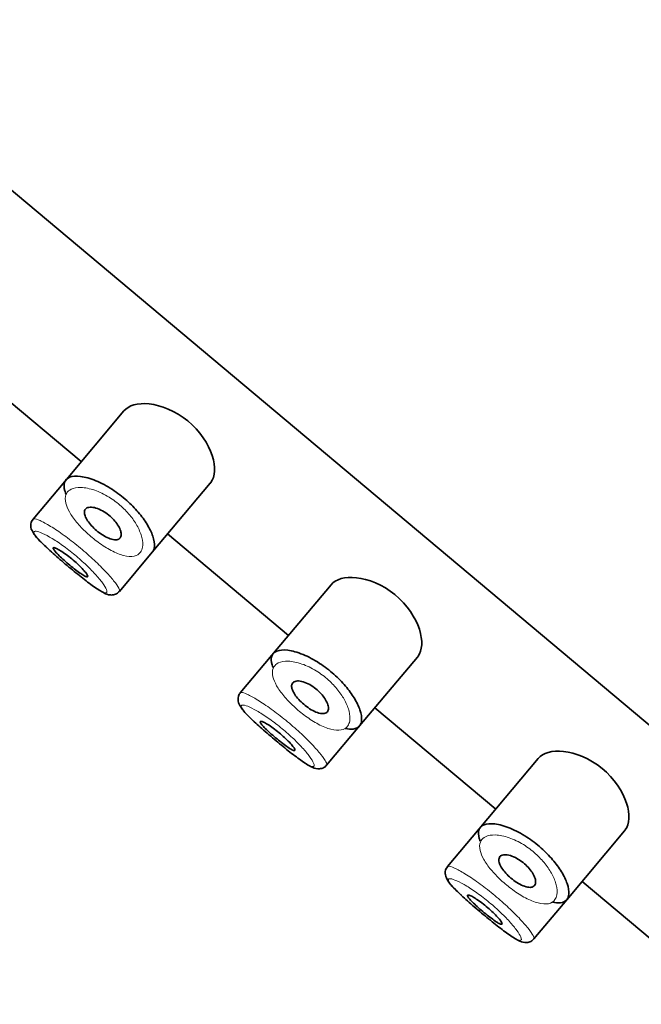
# Model space of a CAD drawing. Units: millimetres. Extents: x 0 to 2466, y 0 to 2751.
# Drawn here: x 346 to 360, y 2005 to 2027 of the extents above; entities that cross this region are included whole.
import ezdxf
from ezdxf import colors
from ezdxf.entities.mleader import LeaderData, LeaderLine
from ezdxf.math import Vec2, Vec3

# ---------------------------------------------------------------- set-up
doc = ezdxf.new("R2010")
doc.units = ezdxf.units.MM
doc.layers.add('DV7_Défaut', color=7, linetype='Continuous')
doc.layers.add('Défaut', color=7, linetype='Continuous')

# ---------------------------------------------------------------- blocks, each defined once
blk = doc.blocks.new('_DOT')
at = {"color": 0}
blk.add_line((0, 0), (-1, 0), dxfattribs=at)
at = {"color": 0, "const_width": 0.333}
blk.add_lwpolyline([(-0.1665, 0, 1), (0.1665, 0, 1)], format="xyb", close=True, dxfattribs=at)
blk = doc.blocks.new('SE6')
at = {"layer": 'DV7_Défaut', "color": 7, "linetype": 'Continuous', "lineweight": 35}
for p, q in [((388.941, 1987.672), (336.084, 2032.024)), ((336.084, 2032.024), (388.941, 1987.672)), ((345.057, 2019.77), (347.738, 2017.521)), ((348.682, 2018.645), (347.371, 2017.083)), ((347.371, 2017.083), (346.669, 2016.246)), ((349.314, 2015.509), (350.598, 2017.039)), ((346.62, 2016.086), (346.622, 2016.069)), ((346.622, 2016.069), (346.629, 2016.024)), ((349.653, 2015.914), (352.335, 2013.664)), ((348.584, 2014.64), (349.314, 2015.509)), ((353.278, 2014.788), (351.967, 2013.226)), ((351.967, 2013.226), (351.265, 2012.389)), ((353.91, 2011.652), (355.194, 2013.183)), ((351.216, 2012.229), (351.219, 2012.212)), ((351.219, 2012.212), (351.226, 2012.168)), ((354.25, 2012.057), (356.931, 2009.807)), ((353.181, 2010.783), (353.91, 2011.652)), ((357.874, 2010.931), (356.563, 2009.369)), ((356.563, 2009.369), (355.861, 2008.532)), ((358.506, 2007.796), (359.79, 2009.326)), ((355.812, 2008.372), (355.815, 2008.356)), ((355.815, 2008.356), (355.822, 2008.311)), ((358.846, 2008.2), (361.527, 2005.951)), ((357.777, 2006.926), (358.506, 2007.796))]:
    blk.add_line(p, q, dxfattribs=at)
for centre in [(346.804, 2016.113), (351.4, 2012.256), (355.996, 2008.399)]:
    blk.add_arc(centre, 0.186, 133.8787, 188.3084, dxfattribs=at)
for points, knots in [([(350.597, 2017.038), (350.602, 2017.044), (350.607, 2017.051), (350.707, 2017.189), (350.723, 2017.405), (350.562, 2017.906), (350.37, 2018.202), (349.827, 2018.646), (349.504, 2018.774), (348.987, 2018.829), (348.786, 2018.769), (348.682, 2018.645)], [0, 0, 0, 0, 0.012658, 0.012658, 0.259493, 0.259493, 0.506329, 0.506329, 0.753164, 0.753164, 1, 1, 1, 1]), ([(347.381, 2017.09), (347.402, 2017.126), (347.435, 2017.154), (347.479, 2017.172), (347.54, 2017.197), (347.623, 2017.204), (347.721, 2017.192), (347.82, 2017.179), (347.937, 2017.147), (348.062, 2017.095), (348.178, 2017.047), (348.305, 2016.98), (348.428, 2016.9), (348.537, 2016.829), (348.647, 2016.745), (348.747, 2016.656), (348.84, 2016.573), (348.927, 2016.485), (349.002, 2016.396), (349.078, 2016.307), (349.144, 2016.216), (349.196, 2016.13), (349.253, 2016.037), (349.296, 2015.948), (349.323, 2015.868), (349.354, 2015.779), (349.366, 2015.7), (349.361, 2015.635), (349.357, 2015.591), (349.344, 2015.552), (349.324, 2015.522), (349.321, 2015.517), (349.317, 2015.513), (349.314, 2015.509)], [0, 0, 0, 0, 0.085806, 0.085806, 0.085806, 0.203706, 0.203706, 0.203706, 0.322404, 0.322404, 0.322404, 0.432879, 0.432879, 0.432879, 0.530338, 0.530338, 0.530338, 0.619702, 0.619702, 0.619702, 0.70956, 0.70956, 0.70956, 0.806564, 0.806564, 0.806564, 0.913986, 0.913986, 0.913986, 0.988521, 0.988521, 0.988521, 1, 1, 1, 1]), ([(347.396, 2016.808), (347.388, 2016.829), (347.38, 2016.85), (347.374, 2016.869), (347.352, 2016.942), (347.349, 2017.005), (347.365, 2017.056), (347.369, 2017.068), (347.375, 2017.079), (347.381, 2017.09)], [0, 0, 0, 0, 0.177236, 0.177236, 0.177236, 0.839316, 0.839316, 0.839316, 1, 1, 1, 1]), ([(347.832, 2016.466), (347.849, 2016.486), (347.875, 2016.5), (347.909, 2016.505), (347.942, 2016.511), (347.983, 2016.509), (348.029, 2016.499), (348.073, 2016.488), (348.123, 2016.47), (348.174, 2016.445), (348.22, 2016.422), (348.269, 2016.392), (348.315, 2016.358), (348.356, 2016.327), (348.397, 2016.292), (348.433, 2016.255), (348.468, 2016.22), (348.499, 2016.183), (348.525, 2016.146), (348.553, 2016.108), (348.575, 2016.071), (348.591, 2016.036), (348.608, 2015.997), (348.619, 2015.962), (348.622, 2015.93), (348.627, 2015.896), (348.623, 2015.866), (348.611, 2015.843), (348.599, 2015.819), (348.579, 2015.801), (348.551, 2015.792), (348.522, 2015.782), (348.486, 2015.781), (348.444, 2015.789), (348.405, 2015.797), (348.359, 2015.812), (348.311, 2015.835), (348.267, 2015.856), (348.219, 2015.884), (348.173, 2015.916), (348.13, 2015.946), (348.086, 2015.98), (348.046, 2016.016), (348.008, 2016.051), (347.972, 2016.089), (347.94, 2016.125), (347.909, 2016.162), (347.882, 2016.2), (347.861, 2016.235), (347.84, 2016.272), (347.824, 2016.307), (347.816, 2016.338), (347.807, 2016.371), (347.806, 2016.401), (347.812, 2016.426), (347.816, 2016.441), (347.823, 2016.455), (347.832, 2016.466)], [0, 0, 0, 0, 0.060716, 0.060716, 0.060716, 0.121568, 0.121568, 0.121568, 0.179922, 0.179922, 0.179922, 0.232679, 0.232679, 0.232679, 0.280567, 0.280567, 0.280567, 0.326857, 0.326857, 0.326857, 0.374918, 0.374918, 0.374918, 0.427078, 0.427078, 0.427078, 0.484114, 0.484114, 0.484114, 0.54468, 0.54468, 0.54468, 0.605515, 0.605515, 0.605515, 0.66322, 0.66322, 0.66322, 0.716362, 0.716362, 0.716362, 0.765816, 0.765816, 0.765816, 0.813612, 0.813612, 0.813612, 0.861897, 0.861897, 0.861897, 0.912499, 0.912499, 0.912499, 0.966706, 0.966706, 0.966706, 1, 1, 1, 1]), ([(346.629, 2016.024), (346.651, 2015.98), (346.699, 2015.881), (346.85, 2015.725), (347.105, 2015.485), (347.419, 2015.215), (347.741, 2014.952), (348.029, 2014.731), (348.222, 2014.611), (348.346, 2014.556), (348.469, 2014.561), (348.55, 2014.597), (348.574, 2014.632), (348.581, 2014.644)], [0, 0, 0, 0, 0.079506, 0.201438, 0.323628, 0.450818, 0.573307, 0.69672, 0.827577, 0.912127, 0.950771, 0.986329, 1, 1, 1, 1]), ([(347.113, 2015.609), (347.118, 2015.615), (347.131, 2015.615), (347.15, 2015.609), (347.17, 2015.602), (347.197, 2015.59), (347.228, 2015.572), (347.26, 2015.555), (347.297, 2015.531), (347.338, 2015.504), (347.377, 2015.477), (347.421, 2015.445), (347.464, 2015.411), (347.507, 2015.378), (347.551, 2015.342), (347.593, 2015.305), (347.634, 2015.269), (347.674, 2015.232), (347.709, 2015.197), (347.744, 2015.162), (347.776, 2015.129), (347.802, 2015.099), (347.828, 2015.069), (347.848, 2015.042), (347.862, 2015.021), (347.875, 2015), (347.882, 2014.983), (347.882, 2014.974), (347.882, 2014.964), (347.874, 2014.96), (347.859, 2014.963), (347.845, 2014.967), (347.823, 2014.976), (347.796, 2014.992), (347.769, 2015.007), (347.736, 2015.029), (347.699, 2015.055), (347.663, 2015.08), (347.622, 2015.111), (347.58, 2015.144), (347.539, 2015.177), (347.495, 2015.212), (347.452, 2015.248), (347.409, 2015.284), (347.367, 2015.321), (347.328, 2015.356), (347.289, 2015.391), (347.253, 2015.426), (347.223, 2015.456), (347.192, 2015.487), (347.167, 2015.514), (347.148, 2015.537), (347.13, 2015.56), (347.118, 2015.579), (347.113, 2015.592), (347.11, 2015.6), (347.11, 2015.605), (347.113, 2015.609)], [0, 0, 0, 0, 0.05445, 0.05445, 0.05445, 0.108906, 0.108906, 0.108906, 0.16325, 0.16325, 0.16325, 0.217041, 0.217041, 0.217041, 0.270141, 0.270141, 0.270141, 0.322866, 0.322866, 0.322866, 0.375778, 0.375778, 0.375778, 0.429304, 0.429304, 0.429304, 0.483472, 0.483472, 0.483472, 0.537947, 0.537947, 0.537947, 0.592305, 0.592305, 0.592305, 0.646293, 0.646293, 0.646293, 0.699896, 0.699896, 0.699896, 0.753228, 0.753228, 0.753228, 0.806432, 0.806432, 0.806432, 0.859636, 0.859636, 0.859636, 0.912968, 0.912968, 0.912968, 0.966568, 0.966568, 0.966568, 1, 1, 1, 1]), ([(355.193, 2013.181), (355.198, 2013.187), (355.203, 2013.194), (355.303, 2013.332), (355.319, 2013.549), (355.158, 2014.049), (354.966, 2014.345), (354.423, 2014.79), (354.1, 2014.917), (353.583, 2014.972), (353.382, 2014.912), (353.278, 2014.788)], [0, 0, 0, 0, 0.012658, 0.012658, 0.259493, 0.259493, 0.506329, 0.506329, 0.753164, 0.753164, 1, 1, 1, 1]), ([(351.993, 2012.952), (351.984, 2012.973), (351.976, 2012.993), (351.971, 2013.012), (351.948, 2013.085), (351.946, 2013.149), (351.962, 2013.199), (351.966, 2013.211), (351.971, 2013.223), (351.977, 2013.234)], [0, 0, 0, 0, 0.177236, 0.177236, 0.177236, 0.839316, 0.839316, 0.839316, 1, 1, 1, 1]), ([(351.977, 2013.234), (351.998, 2013.27), (352.031, 2013.297), (352.076, 2013.315), (352.136, 2013.34), (352.219, 2013.347), (352.318, 2013.335), (352.416, 2013.323), (352.534, 2013.29), (352.658, 2013.239), (352.774, 2013.191), (352.901, 2013.124), (353.024, 2013.043), (353.133, 2012.972), (353.243, 2012.888), (353.344, 2012.799), (353.436, 2012.717), (353.523, 2012.628), (353.598, 2012.539), (353.674, 2012.45), (353.74, 2012.36), (353.792, 2012.274), (353.849, 2012.181), (353.892, 2012.091), (353.92, 2012.011), (353.95, 2011.922), (353.962, 2011.843), (353.957, 2011.779), (353.953, 2011.734), (353.941, 2011.696), (353.92, 2011.665), (353.888, 2011.619), (353.837, 2011.591), (353.769, 2011.584), (353.719, 2011.578), (353.659, 2011.584), (353.591, 2011.6)], [0, 0, 0, 0, 0.072323, 0.072323, 0.072323, 0.171697, 0.171697, 0.171697, 0.271743, 0.271743, 0.271743, 0.364859, 0.364859, 0.364859, 0.447004, 0.447004, 0.447004, 0.522325, 0.522325, 0.522325, 0.598064, 0.598064, 0.598064, 0.679826, 0.679826, 0.679826, 0.770368, 0.770368, 0.770368, 0.83319, 0.83319, 0.83319, 0.929529, 0.929529, 0.929529, 1, 1, 1, 1]), ([(352.429, 2012.609), (352.446, 2012.629), (352.472, 2012.643), (352.505, 2012.649), (352.538, 2012.654), (352.579, 2012.652), (352.625, 2012.642), (352.67, 2012.632), (352.72, 2012.614), (352.771, 2012.588), (352.817, 2012.565), (352.865, 2012.535), (352.911, 2012.501), (352.952, 2012.47), (352.993, 2012.435), (353.029, 2012.399), (353.064, 2012.363), (353.096, 2012.326), (353.122, 2012.29), (353.149, 2012.252), (353.171, 2012.214), (353.187, 2012.179), (353.204, 2012.141), (353.215, 2012.105), (353.219, 2012.073), (353.223, 2012.039), (353.219, 2012.009), (353.208, 2011.986), (353.196, 2011.962), (353.175, 2011.944), (353.147, 2011.935), (353.119, 2011.926), (353.082, 2011.925), (353.041, 2011.932), (353.001, 2011.94), (352.955, 2011.956), (352.907, 2011.978), (352.863, 2011.999), (352.815, 2012.027), (352.769, 2012.059), (352.726, 2012.089), (352.682, 2012.124), (352.643, 2012.16), (352.604, 2012.195), (352.568, 2012.232), (352.537, 2012.269), (352.505, 2012.306), (352.478, 2012.343), (352.458, 2012.378), (352.436, 2012.415), (352.421, 2012.45), (352.412, 2012.481), (352.403, 2012.515), (352.402, 2012.545), (352.408, 2012.569), (352.412, 2012.584), (352.419, 2012.598), (352.429, 2012.609)], [0, 0, 0, 0, 0.060716, 0.060716, 0.060716, 0.121568, 0.121568, 0.121568, 0.179922, 0.179922, 0.179922, 0.232679, 0.232679, 0.232679, 0.280567, 0.280567, 0.280567, 0.326857, 0.326857, 0.326857, 0.374918, 0.374918, 0.374918, 0.427078, 0.427078, 0.427078, 0.484114, 0.484114, 0.484114, 0.54468, 0.54468, 0.54468, 0.605515, 0.605515, 0.605515, 0.66322, 0.66322, 0.66322, 0.716362, 0.716362, 0.716362, 0.765816, 0.765816, 0.765816, 0.813612, 0.813612, 0.813612, 0.861897, 0.861897, 0.861897, 0.912499, 0.912499, 0.912499, 0.966706, 0.966706, 0.966706, 1, 1, 1, 1]), ([(351.226, 2012.168), (351.247, 2012.123), (351.296, 2012.024), (351.446, 2011.868), (351.702, 2011.628), (352.015, 2011.359), (352.337, 2011.095), (352.625, 2010.875), (352.818, 2010.754), (352.943, 2010.699), (353.066, 2010.704), (353.146, 2010.74), (353.17, 2010.775), (353.178, 2010.787)], [0, 0, 0, 0, 0.079506, 0.201438, 0.323628, 0.450818, 0.573307, 0.69672, 0.827577, 0.912127, 0.950771, 0.986329, 1, 1, 1, 1]), ([(351.71, 2011.752), (351.715, 2011.758), (351.727, 2011.758), (351.747, 2011.752), (351.766, 2011.746), (351.793, 2011.733), (351.825, 2011.716), (351.856, 2011.698), (351.894, 2011.675), (351.934, 2011.647), (351.974, 2011.62), (352.017, 2011.589), (352.06, 2011.555), (352.103, 2011.521), (352.147, 2011.485), (352.189, 2011.449), (352.23, 2011.412), (352.27, 2011.375), (352.305, 2011.341), (352.341, 2011.306), (352.372, 2011.272), (352.398, 2011.242), (352.424, 2011.212), (352.444, 2011.186), (352.458, 2011.164), (352.472, 2011.143), (352.479, 2011.127), (352.478, 2011.117), (352.478, 2011.107), (352.47, 2011.104), (352.456, 2011.107), (352.441, 2011.11), (352.419, 2011.12), (352.392, 2011.135), (352.365, 2011.151), (352.332, 2011.172), (352.296, 2011.198), (352.259, 2011.224), (352.219, 2011.254), (352.177, 2011.287), (352.135, 2011.32), (352.091, 2011.356), (352.048, 2011.392), (352.006, 2011.428), (351.963, 2011.465), (351.924, 2011.5), (351.886, 2011.535), (351.85, 2011.569), (351.819, 2011.599), (351.789, 2011.63), (351.763, 2011.658), (351.745, 2011.681), (351.726, 2011.703), (351.714, 2011.722), (351.709, 2011.735), (351.707, 2011.743), (351.707, 2011.749), (351.71, 2011.752)], [0, 0, 0, 0, 0.05445, 0.05445, 0.05445, 0.108906, 0.108906, 0.108906, 0.16325, 0.16325, 0.16325, 0.217041, 0.217041, 0.217041, 0.270141, 0.270141, 0.270141, 0.322866, 0.322866, 0.322866, 0.375778, 0.375778, 0.375778, 0.429304, 0.429304, 0.429304, 0.483472, 0.483472, 0.483472, 0.537947, 0.537947, 0.537947, 0.592305, 0.592305, 0.592305, 0.646293, 0.646293, 0.646293, 0.699896, 0.699896, 0.699896, 0.753228, 0.753228, 0.753228, 0.806432, 0.806432, 0.806432, 0.859636, 0.859636, 0.859636, 0.912968, 0.912968, 0.912968, 0.966568, 0.966568, 0.966568, 1, 1, 1, 1]), ([(359.789, 2009.324), (359.795, 2009.331), (359.8, 2009.337), (359.899, 2009.475), (359.915, 2009.692), (359.754, 2010.193), (359.563, 2010.488), (359.02, 2010.933), (358.696, 2011.06), (358.179, 2011.115), (357.978, 2011.056), (357.874, 2010.931)], [0, 0, 0, 0, 0.012658, 0.012658, 0.259493, 0.259493, 0.506329, 0.506329, 0.753164, 0.753164, 1, 1, 1, 1]), ([(356.573, 2009.377), (356.594, 2009.413), (356.628, 2009.441), (356.672, 2009.459), (356.733, 2009.483), (356.816, 2009.49), (356.914, 2009.478), (357.013, 2009.466), (357.13, 2009.434), (357.255, 2009.382), (357.371, 2009.334), (357.497, 2009.267), (357.62, 2009.187), (357.73, 2009.115), (357.839, 2009.032), (357.94, 2008.942), (358.032, 2008.86), (358.119, 2008.771), (358.194, 2008.683), (358.27, 2008.594), (358.336, 2008.503), (358.389, 2008.417), (358.446, 2008.324), (358.488, 2008.234), (358.516, 2008.154), (358.546, 2008.066), (358.559, 2007.986), (358.553, 2007.922), (358.549, 2007.877), (358.537, 2007.839), (358.516, 2007.809), (358.485, 2007.763), (358.433, 2007.734), (358.365, 2007.727), (358.315, 2007.722), (358.255, 2007.727), (358.188, 2007.743)], [0, 0, 0, 0, 0.072323, 0.072323, 0.072323, 0.171697, 0.171697, 0.171697, 0.271743, 0.271743, 0.271743, 0.364859, 0.364859, 0.364859, 0.447004, 0.447004, 0.447004, 0.522325, 0.522325, 0.522325, 0.598064, 0.598064, 0.598064, 0.679826, 0.679826, 0.679826, 0.770368, 0.770368, 0.770368, 0.83319, 0.83319, 0.83319, 0.929529, 0.929529, 0.929529, 1, 1, 1, 1]), ([(356.589, 2009.095), (356.58, 2009.116), (356.573, 2009.136), (356.567, 2009.156), (356.545, 2009.229), (356.542, 2009.292), (356.558, 2009.342), (356.562, 2009.354), (356.567, 2009.366), (356.573, 2009.377)], [0, 0, 0, 0, 0.177236, 0.177236, 0.177236, 0.839316, 0.839316, 0.839316, 1, 1, 1, 1]), ([(357.025, 2008.752), (357.042, 2008.773), (357.068, 2008.786), (357.101, 2008.792), (357.134, 2008.798), (357.176, 2008.796), (357.222, 2008.785), (357.266, 2008.775), (357.316, 2008.757), (357.367, 2008.731), (357.413, 2008.708), (357.461, 2008.679), (357.507, 2008.645), (357.549, 2008.614), (357.589, 2008.578), (357.625, 2008.542), (357.66, 2008.507), (357.692, 2008.469), (357.718, 2008.433), (357.745, 2008.395), (357.767, 2008.357), (357.783, 2008.322), (357.801, 2008.284), (357.811, 2008.248), (357.815, 2008.217), (357.819, 2008.182), (357.815, 2008.153), (357.804, 2008.13), (357.792, 2008.105), (357.771, 2008.087), (357.743, 2008.078), (357.715, 2008.069), (357.679, 2008.068), (357.637, 2008.076), (357.597, 2008.083), (357.551, 2008.099), (357.503, 2008.122), (357.459, 2008.143), (357.412, 2008.17), (357.365, 2008.203), (357.322, 2008.232), (357.279, 2008.267), (357.239, 2008.303), (357.2, 2008.338), (357.164, 2008.375), (357.133, 2008.412), (357.102, 2008.449), (357.075, 2008.486), (357.054, 2008.521), (357.032, 2008.558), (357.017, 2008.593), (357.009, 2008.624), (357, 2008.658), (356.998, 2008.688), (357.005, 2008.713), (357.009, 2008.728), (357.015, 2008.741), (357.025, 2008.752)], [0, 0, 0, 0, 0.060716, 0.060716, 0.060716, 0.121568, 0.121568, 0.121568, 0.179922, 0.179922, 0.179922, 0.232679, 0.232679, 0.232679, 0.280567, 0.280567, 0.280567, 0.326857, 0.326857, 0.326857, 0.374918, 0.374918, 0.374918, 0.427078, 0.427078, 0.427078, 0.484114, 0.484114, 0.484114, 0.54468, 0.54468, 0.54468, 0.605515, 0.605515, 0.605515, 0.66322, 0.66322, 0.66322, 0.716362, 0.716362, 0.716362, 0.765816, 0.765816, 0.765816, 0.813612, 0.813612, 0.813612, 0.861897, 0.861897, 0.861897, 0.912499, 0.912499, 0.912499, 0.966706, 0.966706, 0.966706, 1, 1, 1, 1]), ([(355.822, 2008.311), (355.843, 2008.266), (355.892, 2008.167), (356.042, 2008.012), (356.298, 2007.772), (356.612, 2007.502), (356.933, 2007.239), (357.221, 2007.018), (357.414, 2006.897), (357.539, 2006.843), (357.662, 2006.847), (357.742, 2006.883), (357.766, 2006.919), (357.774, 2006.93)], [0, 0, 0, 0, 0.079506, 0.201438, 0.323628, 0.450818, 0.573307, 0.69672, 0.827577, 0.912127, 0.950771, 0.986329, 1, 1, 1, 1]), ([(356.306, 2007.896), (356.311, 2007.901), (356.324, 2007.901), (356.343, 2007.895), (356.362, 2007.889), (356.389, 2007.877), (356.421, 2007.859), (356.452, 2007.841), (356.49, 2007.818), (356.53, 2007.791), (356.57, 2007.764), (356.613, 2007.732), (356.657, 2007.698), (356.7, 2007.665), (356.744, 2007.628), (356.785, 2007.592), (356.826, 2007.556), (356.866, 2007.519), (356.901, 2007.484), (356.937, 2007.449), (356.969, 2007.415), (356.994, 2007.385), (357.02, 2007.355), (357.041, 2007.329), (357.054, 2007.308), (357.068, 2007.286), (357.075, 2007.27), (357.074, 2007.26), (357.074, 2007.25), (357.066, 2007.247), (357.052, 2007.25), (357.037, 2007.253), (357.016, 2007.263), (356.989, 2007.278), (356.962, 2007.294), (356.929, 2007.315), (356.892, 2007.341), (356.856, 2007.367), (356.815, 2007.398), (356.773, 2007.43), (356.731, 2007.463), (356.687, 2007.499), (356.644, 2007.535), (356.602, 2007.571), (356.559, 2007.608), (356.521, 2007.643), (356.482, 2007.678), (356.446, 2007.712), (356.415, 2007.743), (356.385, 2007.773), (356.359, 2007.801), (356.341, 2007.824), (356.322, 2007.847), (356.31, 2007.865), (356.306, 2007.878), (356.303, 2007.886), (356.303, 2007.892), (356.306, 2007.896)], [0, 0, 0, 0, 0.05445, 0.05445, 0.05445, 0.108906, 0.108906, 0.108906, 0.16325, 0.16325, 0.16325, 0.217041, 0.217041, 0.217041, 0.270141, 0.270141, 0.270141, 0.322866, 0.322866, 0.322866, 0.375778, 0.375778, 0.375778, 0.429304, 0.429304, 0.429304, 0.483472, 0.483472, 0.483472, 0.537947, 0.537947, 0.537947, 0.592305, 0.592305, 0.592305, 0.646293, 0.646293, 0.646293, 0.699896, 0.699896, 0.699896, 0.753228, 0.753228, 0.753228, 0.806432, 0.806432, 0.806432, 0.859636, 0.859636, 0.859636, 0.912968, 0.912968, 0.912968, 0.966568, 0.966568, 0.966568, 1, 1, 1, 1])]:
    blk.add_open_spline(points, degree=3, knots=knots, dxfattribs=at)
at = {"layer": 'DV7_Défaut', "color": 7, "linetype": 'Continuous', "lineweight": 18}
for points, knots in [([(347.416, 2016.822), (347.409, 2016.811), (347.404, 2016.8), (347.399, 2016.788), (347.379, 2016.737), (347.377, 2016.673), (347.394, 2016.601), (347.408, 2016.541), (347.435, 2016.474), (347.475, 2016.403), (347.516, 2016.331), (347.57, 2016.254), (347.635, 2016.176), (347.699, 2016.099), (347.774, 2016.02), (347.854, 2015.945), (347.936, 2015.869), (348.026, 2015.795), (348.115, 2015.729), (348.21, 2015.66), (348.307, 2015.598), (348.399, 2015.55), (348.498, 2015.497), (348.593, 2015.458), (348.677, 2015.436), (348.766, 2015.413), (348.845, 2015.408), (348.908, 2015.421), (348.971, 2015.434), (349.021, 2015.465), (349.053, 2015.511), (349.075, 2015.541), (349.089, 2015.578), (349.097, 2015.621), (349.107, 2015.681), (349.103, 2015.755), (349.082, 2015.836), (349.064, 2015.909), (349.033, 2015.989), (348.989, 2016.073), (348.949, 2016.149), (348.896, 2016.229), (348.835, 2016.306), (348.774, 2016.383), (348.702, 2016.459), (348.625, 2016.529), (348.541, 2016.605), (348.447, 2016.674), (348.354, 2016.732), (348.248, 2016.798), (348.138, 2016.85), (348.037, 2016.885), (347.927, 2016.923), (347.823, 2016.943), (347.735, 2016.946), (347.646, 2016.949), (347.57, 2016.936), (347.513, 2016.907), (347.471, 2016.886), (347.438, 2016.858), (347.416, 2016.822)], [0, 0, 0, 0, 0.013251, 0.013251, 0.013251, 0.070711, 0.070711, 0.070711, 0.118518, 0.118518, 0.118518, 0.167246, 0.167246, 0.167246, 0.215231, 0.215231, 0.215231, 0.264122, 0.264122, 0.264122, 0.315761, 0.315761, 0.315761, 0.371739, 0.371739, 0.371739, 0.431405, 0.431405, 0.431405, 0.491009, 0.491009, 0.491009, 0.529995, 0.529995, 0.529995, 0.585981, 0.585981, 0.585981, 0.636056, 0.636056, 0.636056, 0.681871, 0.681871, 0.681871, 0.726981, 0.726981, 0.726981, 0.776094, 0.776094, 0.776094, 0.832297, 0.832297, 0.832297, 0.893589, 0.893589, 0.893589, 0.955112, 0.955112, 0.955112, 1, 1, 1, 1]), ([(346.667, 2016.243), (346.671, 2016.25), (346.679, 2016.254), (346.692, 2016.254), (346.719, 2016.254), (346.765, 2016.239), (346.827, 2016.211), (346.888, 2016.183), (346.968, 2016.139), (347.057, 2016.084), (347.147, 2016.029), (347.249, 2015.961), (347.355, 2015.884), (347.46, 2015.809), (347.571, 2015.723), (347.679, 2015.635), (347.785, 2015.548), (347.892, 2015.455), (347.989, 2015.365), (348.086, 2015.275), (348.178, 2015.186), (348.256, 2015.103), (348.335, 2015.02), (348.404, 2014.942), (348.456, 2014.876), (348.51, 2014.809), (348.548, 2014.753), (348.569, 2014.712), (348.583, 2014.685), (348.589, 2014.664), (348.588, 2014.651), (348.588, 2014.646), (348.586, 2014.642), (348.584, 2014.639)], [0, 0, 0, 0, 0.05236, 0.05236, 0.05236, 0.159832, 0.159832, 0.159832, 0.268147, 0.268147, 0.268147, 0.376225, 0.376225, 0.376225, 0.482659, 0.482659, 0.482659, 0.587173, 0.587173, 0.587173, 0.691104, 0.691104, 0.691104, 0.796229, 0.796229, 0.796229, 0.903296, 0.903296, 0.903296, 0.973711, 0.973711, 0.973711, 1, 1, 1, 1]), ([(346.693, 2015.963), (346.688, 2015.956), (346.688, 2015.946), (346.692, 2015.933), (346.7, 2015.908), (346.725, 2015.87), (346.764, 2015.824), (346.802, 2015.779), (346.856, 2015.724), (346.919, 2015.662), (346.983, 2015.6), (347.059, 2015.53), (347.141, 2015.458), (347.223, 2015.385), (347.312, 2015.308), (347.402, 2015.233), (347.492, 2015.157), (347.584, 2015.081), (347.671, 2015.011), (347.759, 2014.94), (347.844, 2014.874), (347.919, 2014.818), (347.996, 2014.761), (348.065, 2014.713), (348.121, 2014.678), (348.178, 2014.643), (348.224, 2014.62), (348.255, 2014.611), (348.287, 2014.603), (348.305, 2014.608), (348.308, 2014.627), (348.311, 2014.64), (348.306, 2014.659), (348.296, 2014.683), (348.28, 2014.72), (348.25, 2014.77), (348.207, 2014.828), (348.165, 2014.886), (348.109, 2014.953), (348.044, 2015.025), (347.98, 2015.096), (347.904, 2015.172), (347.823, 2015.249), (347.742, 2015.325), (347.653, 2015.403), (347.564, 2015.476), (347.472, 2015.551), (347.378, 2015.622), (347.29, 2015.684), (347.199, 2015.747), (347.112, 2015.802), (347.035, 2015.846), (346.958, 2015.891), (346.889, 2015.925), (346.835, 2015.946), (346.782, 2015.968), (346.741, 2015.977), (346.717, 2015.975), (346.705, 2015.974), (346.697, 2015.97), (346.693, 2015.963)], [0, 0, 0, 0, 0.027121, 0.027121, 0.027121, 0.081436, 0.081436, 0.081436, 0.134239, 0.134239, 0.134239, 0.187417, 0.187417, 0.187417, 0.240438, 0.240438, 0.240438, 0.29345, 0.29345, 0.29345, 0.346671, 0.346671, 0.346671, 0.400388, 0.400388, 0.400388, 0.454683, 0.454683, 0.454683, 0.509065, 0.509065, 0.509065, 0.544829, 0.544829, 0.544829, 0.599085, 0.599085, 0.599085, 0.652099, 0.652099, 0.652099, 0.704233, 0.704233, 0.704233, 0.756494, 0.756494, 0.756494, 0.809762, 0.809762, 0.809762, 0.864099, 0.864099, 0.864099, 0.918859, 0.918859, 0.918859, 0.973399, 0.973399, 0.973399, 1, 1, 1, 1]), ([(352.012, 2012.965), (352.006, 2012.954), (352, 2012.943), (351.995, 2012.931), (351.975, 2012.88), (351.973, 2012.816), (351.99, 2012.745), (352.004, 2012.685), (352.031, 2012.618), (352.071, 2012.547), (352.112, 2012.475), (352.167, 2012.397), (352.231, 2012.319), (352.295, 2012.242), (352.37, 2012.164), (352.45, 2012.089), (352.532, 2012.012), (352.622, 2011.938), (352.712, 2011.873), (352.806, 2011.803), (352.904, 2011.742), (352.995, 2011.693), (353.094, 2011.64), (353.19, 2011.602), (353.273, 2011.58), (353.363, 2011.556), (353.441, 2011.551), (353.505, 2011.564), (353.568, 2011.577), (353.617, 2011.608), (353.649, 2011.654), (353.671, 2011.684), (353.686, 2011.721), (353.693, 2011.764), (353.703, 2011.825), (353.699, 2011.898), (353.679, 2011.979), (353.661, 2012.052), (353.629, 2012.133), (353.585, 2012.216), (353.545, 2012.292), (353.493, 2012.372), (353.431, 2012.45), (353.37, 2012.526), (353.298, 2012.603), (353.221, 2012.672), (353.137, 2012.748), (353.044, 2012.818), (352.951, 2012.875), (352.844, 2012.941), (352.735, 2012.993), (352.634, 2013.028), (352.524, 2013.066), (352.42, 2013.086), (352.331, 2013.09), (352.242, 2013.093), (352.166, 2013.079), (352.109, 2013.051), (352.067, 2013.03), (352.034, 2013.001), (352.012, 2012.965)], [0, 0, 0, 0, 0.013251, 0.013251, 0.013251, 0.070711, 0.070711, 0.070711, 0.118518, 0.118518, 0.118518, 0.167246, 0.167246, 0.167246, 0.215231, 0.215231, 0.215231, 0.264122, 0.264122, 0.264122, 0.315761, 0.315761, 0.315761, 0.371739, 0.371739, 0.371739, 0.431405, 0.431405, 0.431405, 0.491009, 0.491009, 0.491009, 0.529995, 0.529995, 0.529995, 0.585981, 0.585981, 0.585981, 0.636056, 0.636056, 0.636056, 0.681871, 0.681871, 0.681871, 0.726981, 0.726981, 0.726981, 0.776094, 0.776094, 0.776094, 0.832297, 0.832297, 0.832297, 0.893589, 0.893589, 0.893589, 0.955112, 0.955112, 0.955112, 1, 1, 1, 1]), ([(351.263, 2012.387), (351.267, 2012.394), (351.276, 2012.397), (351.289, 2012.397), (351.315, 2012.397), (351.361, 2012.383), (351.423, 2012.354), (351.485, 2012.326), (351.564, 2012.282), (351.654, 2012.227), (351.743, 2012.172), (351.845, 2012.104), (351.952, 2012.027), (352.056, 2011.952), (352.167, 2011.867), (352.275, 2011.778), (352.382, 2011.691), (352.488, 2011.598), (352.586, 2011.508), (352.683, 2011.419), (352.774, 2011.329), (352.852, 2011.247), (352.931, 2011.163), (353, 2011.086), (353.052, 2011.02), (353.106, 2010.953), (353.144, 2010.896), (353.165, 2010.855), (353.179, 2010.828), (353.186, 2010.808), (353.185, 2010.794), (353.184, 2010.789), (353.183, 2010.785), (353.18, 2010.782)], [0, 0, 0, 0, 0.05236, 0.05236, 0.05236, 0.159832, 0.159832, 0.159832, 0.268147, 0.268147, 0.268147, 0.376225, 0.376225, 0.376225, 0.482659, 0.482659, 0.482659, 0.587173, 0.587173, 0.587173, 0.691104, 0.691104, 0.691104, 0.796229, 0.796229, 0.796229, 0.903296, 0.903296, 0.903296, 0.973711, 0.973711, 0.973711, 1, 1, 1, 1]), ([(351.289, 2012.106), (351.285, 2012.099), (351.285, 2012.089), (351.289, 2012.076), (351.296, 2012.051), (351.321, 2012.014), (351.36, 2011.967), (351.399, 2011.922), (351.452, 2011.867), (351.515, 2011.805), (351.579, 2011.743), (351.656, 2011.674), (351.737, 2011.601), (351.819, 2011.529), (351.909, 2011.451), (351.998, 2011.376), (352.088, 2011.3), (352.18, 2011.224), (352.267, 2011.154), (352.355, 2011.084), (352.44, 2011.017), (352.516, 2010.961), (352.592, 2010.905), (352.661, 2010.856), (352.717, 2010.822), (352.774, 2010.786), (352.82, 2010.763), (352.852, 2010.754), (352.883, 2010.746), (352.901, 2010.751), (352.905, 2010.771), (352.907, 2010.784), (352.903, 2010.802), (352.892, 2010.827), (352.877, 2010.863), (352.846, 2010.913), (352.803, 2010.972), (352.761, 2011.029), (352.706, 2011.097), (352.64, 2011.168), (352.576, 2011.239), (352.501, 2011.316), (352.42, 2011.392), (352.338, 2011.469), (352.249, 2011.547), (352.16, 2011.62), (352.069, 2011.694), (351.975, 2011.765), (351.886, 2011.827), (351.795, 2011.89), (351.708, 2011.946), (351.631, 2011.99), (351.554, 2012.034), (351.486, 2012.068), (351.432, 2012.089), (351.378, 2012.111), (351.337, 2012.121), (351.313, 2012.118), (351.301, 2012.117), (351.293, 2012.113), (351.289, 2012.106)], [0, 0, 0, 0, 0.027121, 0.027121, 0.027121, 0.081436, 0.081436, 0.081436, 0.134239, 0.134239, 0.134239, 0.187417, 0.187417, 0.187417, 0.240438, 0.240438, 0.240438, 0.29345, 0.29345, 0.29345, 0.346671, 0.346671, 0.346671, 0.400388, 0.400388, 0.400388, 0.454683, 0.454683, 0.454683, 0.509065, 0.509065, 0.509065, 0.544829, 0.544829, 0.544829, 0.599085, 0.599085, 0.599085, 0.652099, 0.652099, 0.652099, 0.704233, 0.704233, 0.704233, 0.756494, 0.756494, 0.756494, 0.809762, 0.809762, 0.809762, 0.864099, 0.864099, 0.864099, 0.918859, 0.918859, 0.918859, 0.973399, 0.973399, 0.973399, 1, 1, 1, 1]), ([(356.608, 2009.108), (356.602, 2009.097), (356.596, 2009.086), (356.592, 2009.074), (356.572, 2009.023), (356.569, 2008.96), (356.586, 2008.888), (356.6, 2008.828), (356.628, 2008.761), (356.668, 2008.69), (356.708, 2008.618), (356.763, 2008.54), (356.828, 2008.462), (356.891, 2008.386), (356.966, 2008.307), (357.047, 2008.232), (357.129, 2008.156), (357.218, 2008.082), (357.308, 2008.016), (357.402, 2007.947), (357.5, 2007.885), (357.591, 2007.836), (357.69, 2007.784), (357.786, 2007.745), (357.87, 2007.723), (357.959, 2007.7), (358.038, 2007.694), (358.101, 2007.707), (358.164, 2007.72), (358.213, 2007.751), (358.246, 2007.797), (358.267, 2007.827), (358.282, 2007.864), (358.289, 2007.907), (358.3, 2007.968), (358.295, 2008.042), (358.275, 2008.123), (358.257, 2008.196), (358.226, 2008.276), (358.181, 2008.359), (358.141, 2008.435), (358.089, 2008.515), (358.027, 2008.593), (357.966, 2008.669), (357.895, 2008.746), (357.817, 2008.816), (357.733, 2008.891), (357.64, 2008.961), (357.547, 2009.019), (357.441, 2009.084), (357.331, 2009.136), (357.23, 2009.171), (357.12, 2009.21), (357.016, 2009.23), (356.928, 2009.233), (356.839, 2009.236), (356.763, 2009.222), (356.705, 2009.194), (356.663, 2009.173), (356.63, 2009.144), (356.608, 2009.108)], [0, 0, 0, 0, 0.013251, 0.013251, 0.013251, 0.070711, 0.070711, 0.070711, 0.118518, 0.118518, 0.118518, 0.167246, 0.167246, 0.167246, 0.215231, 0.215231, 0.215231, 0.264122, 0.264122, 0.264122, 0.315761, 0.315761, 0.315761, 0.371739, 0.371739, 0.371739, 0.431405, 0.431405, 0.431405, 0.491009, 0.491009, 0.491009, 0.529995, 0.529995, 0.529995, 0.585981, 0.585981, 0.585981, 0.636056, 0.636056, 0.636056, 0.681871, 0.681871, 0.681871, 0.726981, 0.726981, 0.726981, 0.776094, 0.776094, 0.776094, 0.832297, 0.832297, 0.832297, 0.893589, 0.893589, 0.893589, 0.955112, 0.955112, 0.955112, 1, 1, 1, 1]), ([(355.859, 2008.53), (355.863, 2008.537), (355.872, 2008.54), (355.885, 2008.54), (355.912, 2008.54), (355.958, 2008.526), (356.019, 2008.498), (356.081, 2008.469), (356.16, 2008.426), (356.25, 2008.371), (356.339, 2008.316), (356.442, 2008.247), (356.548, 2008.171), (356.652, 2008.095), (356.764, 2008.01), (356.872, 2007.921), (356.978, 2007.834), (357.084, 2007.742), (357.182, 2007.652), (357.279, 2007.562), (357.37, 2007.472), (357.448, 2007.39), (357.528, 2007.307), (357.596, 2007.229), (357.649, 2007.163), (357.702, 2007.096), (357.741, 2007.039), (357.762, 2006.999), (357.775, 2006.972), (357.782, 2006.951), (357.781, 2006.938), (357.78, 2006.933), (357.779, 2006.929), (357.776, 2006.926)], [0, 0, 0, 0, 0.05236, 0.05236, 0.05236, 0.159832, 0.159832, 0.159832, 0.268147, 0.268147, 0.268147, 0.376225, 0.376225, 0.376225, 0.482659, 0.482659, 0.482659, 0.587173, 0.587173, 0.587173, 0.691104, 0.691104, 0.691104, 0.796229, 0.796229, 0.796229, 0.903296, 0.903296, 0.903296, 0.973711, 0.973711, 0.973711, 1, 1, 1, 1]), ([(355.885, 2008.249), (355.881, 2008.242), (355.881, 2008.232), (355.885, 2008.22), (355.893, 2008.194), (355.917, 2008.157), (355.957, 2008.111), (355.995, 2008.065), (356.048, 2008.01), (356.112, 2007.949), (356.176, 2007.887), (356.252, 2007.817), (356.334, 2007.744), (356.415, 2007.672), (356.505, 2007.595), (356.595, 2007.519), (356.684, 2007.443), (356.777, 2007.367), (356.864, 2007.297), (356.951, 2007.227), (357.036, 2007.161), (357.112, 2007.105), (357.188, 2007.048), (357.257, 2007), (357.313, 2006.965), (357.37, 2006.929), (357.416, 2006.906), (357.448, 2006.898), (357.479, 2006.889), (357.497, 2006.895), (357.501, 2006.914), (357.503, 2006.927), (357.499, 2006.946), (357.489, 2006.97), (357.473, 2007.007), (357.443, 2007.056), (357.4, 2007.115), (357.357, 2007.172), (357.302, 2007.24), (357.237, 2007.312), (357.172, 2007.382), (357.097, 2007.459), (357.016, 2007.535), (356.935, 2007.612), (356.846, 2007.69), (356.756, 2007.763), (356.665, 2007.837), (356.571, 2007.908), (356.482, 2007.97), (356.392, 2008.033), (356.304, 2008.089), (356.228, 2008.133), (356.15, 2008.177), (356.082, 2008.211), (356.028, 2008.233), (355.974, 2008.254), (355.934, 2008.264), (355.909, 2008.262), (355.897, 2008.26), (355.889, 2008.256), (355.885, 2008.249)], [0, 0, 0, 0, 0.027121, 0.027121, 0.027121, 0.081436, 0.081436, 0.081436, 0.134239, 0.134239, 0.134239, 0.187417, 0.187417, 0.187417, 0.240438, 0.240438, 0.240438, 0.29345, 0.29345, 0.29345, 0.346671, 0.346671, 0.346671, 0.400388, 0.400388, 0.400388, 0.454683, 0.454683, 0.454683, 0.509065, 0.509065, 0.509065, 0.544829, 0.544829, 0.544829, 0.599085, 0.599085, 0.599085, 0.652099, 0.652099, 0.652099, 0.704233, 0.704233, 0.704233, 0.756494, 0.756494, 0.756494, 0.809762, 0.809762, 0.809762, 0.864099, 0.864099, 0.864099, 0.918859, 0.918859, 0.918859, 0.973399, 0.973399, 0.973399, 1, 1, 1, 1])]:
    blk.add_open_spline(points, degree=3, knots=knots, dxfattribs=at)
at = {"layer": 'DV7_Défaut', "color": 7, "linetype": 'Continuous', "lineweight": 35}
for points in [[(346.667, 2016.243), (346.665, 2016.24), (346.664, 2016.236), (346.664, 2016.232)], [(351.263, 2012.387), (351.261, 2012.383), (351.261, 2012.379), (351.261, 2012.375)], [(355.859, 2008.53), (355.858, 2008.527), (355.857, 2008.523), (355.857, 2008.518)]]:
    blk.add_open_spline(points, degree=3, dxfattribs=at)

msp = doc.modelspace()

# ---------------------------------------------------------------- block references
at = {"layer": 'Défaut'}
msp.add_blockref('SE6', (0, 0), dxfattribs=at)

# ---------------------------------------------------------------- leaders
at = {"layer": 'Défaut', "color": 7, "linetype": 'Continuous', "lineweight": 18}
ml = msp.add_multileader_mtext('Standard', dxfattribs=at)
ml.set_content('{\\pxsm0.9;\\fSolid Edge ISO|b1||i0||c0|p34;\\W1.;18/04/2023\\P}', color=256)
ml.set_leader_properties()
ml.set_arrow_properties(name='DOT')
ml.build(insert=Vec2(0, 0))
ml.multileader.update_dxf_attribs({"leader_type": 0, "dogleg_length": 0, "arrow_head_size": 12})
ctx = ml.context
ctx.base_point, ctx.char_height, ctx.arrow_head_size, ctx.landing_gap_size = Vec3(2378.6, 2743.607), 12, 12, 4.2
notes = []
notes.append((ctx, [(0, (0, 0, 0), (0, 0), (1, 0), 1, [])]))
ctx.mtext.insert = Vec3(2380.6, 2749.728)
for ctx, leaders in notes:
    for number, flags, end, landing, length, lines in leaders:
        leader = LeaderData()
        leader.index, (leader.has_last_leader_line, leader.has_dogleg_vector, leader.attachment_direction) = number, flags
        leader.last_leader_point, leader.dogleg_vector, leader.dogleg_length = Vec3(end), Vec3(landing), length
        for number, points, colour, breaks in lines:
            line = LeaderLine()
            line.index, line.vertices, line.color, line.breaks = number, Vec3.list(points), colors.encode_raw_color(colour), breaks
            leader.lines.append(line)
        ctx.leaders.append(leader)

doc.saveas('drawing.dxf')
